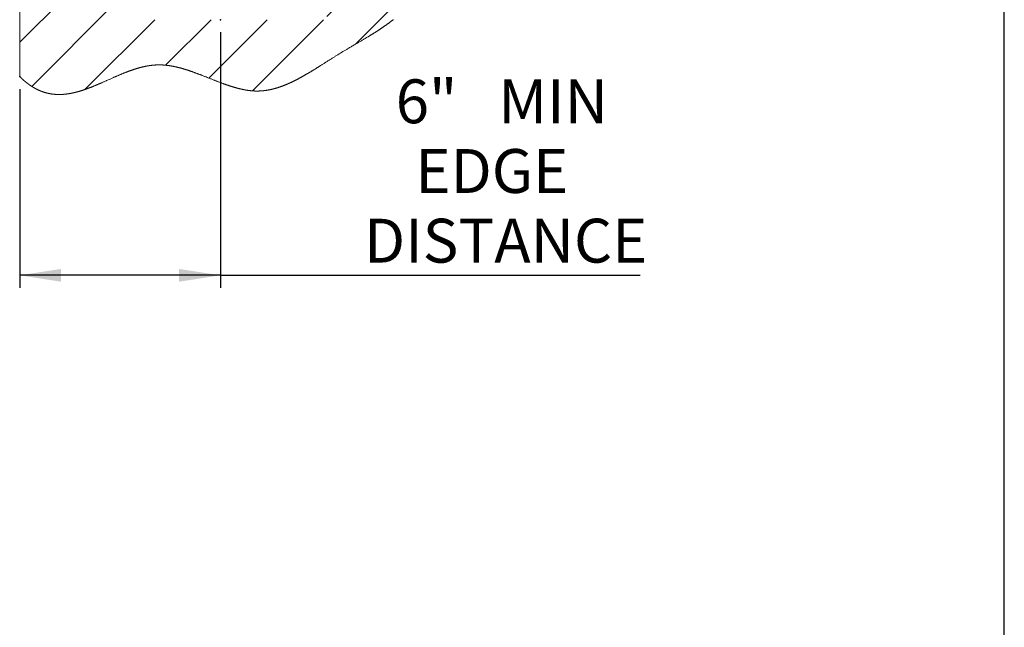
# Model space of a CAD drawing. Units: inches. Extents: x 0.03 to 2.74, y 0.01 to 1.91.
# Drawn here: x 2.48 to 2.74, y 1.44 to 1.6 of the extents above; entities that cross this region are included whole.
import ezdxf

# ---------------------------------------------------------------- set-up
doc = ezdxf.new("R2010")
doc.units = ezdxf.units.IN
doc.header["$MEASUREMENT"] = 0
doc.header["$PDSIZE"] = -1
doc.layers.add('SLD-0_0', color=179, linetype='Continuous')
doc.styles.add('SLDTEXTSTYLE0', font='TXT', dxfattribs={"width": 0.75})
doc.dimstyles.new('SLDDIMSTYLE4', dxfattribs={"dimtxt": 0.011483, "dimasz": 0.010833, "dimexe": 0, "dimexo": 0.0625, "dimgap": 0.002871, "dimtad": 1, "dimdec": 8, "dimlfac": 5, "dimrnd": 1e-09, "dimzin": 12, "dimdsep": 46, "dimlunit": 5, "dimtxsty": 'SLDTEXTSTYLE0', "dimsah": 1, "dimcen": 0.09, "dimadec": 0, "dimazin": 3, "dimtfac": 1, "dimtdec": 8, "dimtofl": 0, "dimtmove": 0, "dimatfit": 3, "dimfxl": 1, "dimfrac": 2, "dimtolj": 1, "dimtzin": 12, "dimarcsym": 0})

# ---------------------------------------------------------------- blocks, each defined once
blk = doc.blocks.new('SW_HATCH_0')
at = {"color": 0, "linetype": 'Continuous', "lineweight": 0}
for p, q in [((0.07155, 0.15797), (0.06954, 0.15998)), ((0.05774, 0.15705), (0.05741, 0.15738)), ((0.04856, 0.1515), (0.04724, 0.15281)), ((0.03922, 0.1461), (0.03344, 0.15189)), ((0.07155, 0.14324), (0.06576, 0.14903)), ((0.05774, 0.14232), (0.05643, 0.14363)), ((0.03922, 0.13137), (0.03344, 0.13716)), ((0.04856, 0.13677), (0.04724, 0.13808)), ((0.07155, 0.12851), (0.06576, 0.13429)), ((0.05774, 0.12758), (0.05643, 0.1289)), ((0.03922, 0.11664), (0.03344, 0.12243)), ((0.04856, 0.12204), (0.04724, 0.12335)), ((0.07155, 0.11378), (0.06576, 0.11956)), ((0.05774, 0.11285), (0.05643, 0.11417)), ((0.04856, 0.10731), (0.04724, 0.10862)), ((0.03922, 0.10191), (0.03344, 0.1077)), ((0.07155, 0.09904), (0.06576, 0.10483)), ((0.05774, 0.09812), (0.05643, 0.09943)), ((0.03922, 0.08718), (0.03344, 0.09297)), ((0.04856, 0.09258), (0.04724, 0.09389)), ((0.07155, 0.08431), (0.06576, 0.0901)), ((0.05774, 0.08339), (0.05643, 0.0847)), ((0.03922, 0.07245), (0.03344, 0.07823)), ((0.04856, 0.07785), (0.04724, 0.07916)), ((0.07155, 0.06958), (0.06576, 0.07537)), ((0.05774, 0.06866), (0.05643, 0.06997)), ((0.04856, 0.06311), (0.04724, 0.06443)), ((0.03922, 0.05772), (0.03344, 0.0635)), ((0.07155, 0.05485), (0.06576, 0.06064)), ((0.05774, 0.05393), (0.05643, 0.05524)), ((0.04856, 0.04838), (0.04724, 0.04969)), ((0.03922, 0.04298), (0.03344, 0.04877)), ((0.07155, 0.04012), (0.06576, 0.04591)), ((0.05774, 0.0392), (0.05643, 0.04051)), ((0.03922, 0.02825), (0.03344, 0.03404)), ((0.04856, 0.03365), (0.04724, 0.03496)), ((0.07155, 0.02539), (0.06576, 0.03117)), ((0.05774, 0.02446), (0.05643, 0.02578)), ((0.03922, 0.01352), (0.03344, 0.01931)), ((0.04856, 0.01892), (0.04724, 0.02023)), ((0.07155, 0.01066), (0.06576, 0.01644)), ((0, 0), (0.01255, 0.01255)), ((0.05774, 0.00973), (0.05643, 0.01105)), ((0.08038, 0.00672), (0.0862, 0.01255)), ((0.08038, -0.00801), (0.10093, 0.01255)), ((0.08038, -0.02274), (0.11567, 0.01255)), ((0, -0.01473), (0.02461, 0.00987)), ((0.04856, 0.00419), (0.04724, 0.0055)), ((0.08038, -0.03747), (0.12505, 0.0072)), ((0.03922, -0.00121), (0.03344, 0.00458)), ((0.07155, -0.00408), (0.06576, 0.00171)), ((0, -0.02946), (0.02461, -0.00486)), ((0.05774, -0.005), (0.05643, -0.00369)), ((0.08038, -0.0522), (0.12925, -0.00333)), ((0.03922, -0.01594), (0.03344, -0.01015)), ((0.04856, -0.01054), (0.04724, -0.00923)), ((0.07155, -0.01881), (0.06576, -0.01302)), ((0, -0.04419), (0.02461, -0.01959)), ((0.05774, -0.01973), (0.05643, -0.01842)), ((0.03922, -0.03067), (0.03344, -0.02488)), ((0.04856, -0.02527), (0.04724, -0.02396)), ((0.07155, -0.03354), (0.06576, -0.02775)), ((0.05774, -0.03446), (0.05643, -0.03315)), ((0, -0.05893), (0.02461, -0.03432)), ((0.03922, -0.0454), (0.03344, -0.03962)), ((0.04856, -0.04001), (0.04724, -0.03869)), ((0.07155, -0.04827), (0.06576, -0.04248)), ((0.08782, -0.0595), (0.10492, -0.0424)), ((0.05774, -0.04919), (0.05643, -0.04788)), ((0.00314, -0.07051), (0.02461, -0.04905)), ((0.01705, -0.07134), (0.03532, -0.05307)), ((0.03814, -0.06498), (0.05005, -0.05307)), ((0.0495, -0.06835), (0.06478, -0.05307)), ((0.06089, -0.07169), (0.07951, -0.05307))]:
    blk.add_line(p, q, dxfattribs=at)
blk = doc.blocks.new('*D30')
at = {"layer": 'SLD-0_0', "color": 7}
for p, q in [((2.53138, 1.59743), (2.53138, 1.53056)), ((2.47888, 1.58255), (2.47888, 1.53056)), ((2.53138, 1.53384), (2.47888, 1.53384)), ((2.53138, 1.53384), (2.64123, 1.53384))]:
    blk.add_line(p, q, dxfattribs=at)
for points in [[(2.47888, 1.53384), (2.48972, 1.53217), (2.48972, 1.53551)], [(2.53138, 1.53384), (2.52054, 1.53551), (2.52054, 1.53217)]]:
    blk.add_solid(points, dxfattribs=at)
at = {"layer": 'SLD-0_0', "color": 7, "char_height": 0.011483, "attachment_point": 1, "style": 'SLDTEXTSTYLE0'}
for s, insert in [('6"', (2.57726, 1.5851, 0.00007)), ('MIN', (2.60412, 1.5851, 0.00007)), ('EDGE', (2.58238, 1.56687, 0.00007)), ('DISTANCE', (2.56894, 1.54864, 0.00007))]:
    blk.add_mtext(s, dxfattribs=dict(at, insert=insert))

msp = doc.modelspace()

# ---------------------------------------------------------------- linework, layer by layer
at = {"color": 7, "linetype": 'Continuous', "lineweight": 0, "flags": 128}
msp.add_lwpolyline([(2.47888228, 1.60959124), (2.47888228, 1.59485985), (2.47888228, 1.58584802), (2.47892646, 1.5858036), (2.47897064, 1.58575946), (2.47901481, 1.58571553), (2.479059, 1.58567187), (2.47910317, 1.58562844), (2.47914735, 1.58558524), (2.47919153, 1.58554229), (2.47923201, 1.58550311), (2.4792725, 1.58546417), (2.47931299, 1.58542543), (2.47935348, 1.58538685), (2.47939397, 1.58534853), (2.47943446, 1.58531039), (2.47947495, 1.58527243), (2.47951544, 1.58523469), (2.47955593, 1.58519714), (2.47959642, 1.58515982), (2.4796369, 1.58512266), (2.47967738, 1.5850857), (2.47971556, 1.58505106), (2.47975372, 1.58501657), (2.47979189, 1.58498228), (2.47983006, 1.58494815), (2.47986824, 1.5849142), (2.47990872, 1.58487842), (2.4799492, 1.5848428), (2.47998968, 1.58480736), (2.48003016, 1.58477213), (2.48007063, 1.58473713), (2.48011111, 1.5847023), (2.48014928, 1.58466961), (2.48018744, 1.58463713), (2.4802256, 1.58460481), (2.48026376, 1.58457267), (2.48030193, 1.5845407), (2.48034451, 1.5845052), (2.48038711, 1.58446995), (2.4804297, 1.5844349), (2.48047229, 1.58440004), (2.48051487, 1.58436541), (2.48055746, 1.58433101), (2.48060005, 1.58429679), (2.48064263, 1.58426281), (2.48068311, 1.58423069), (2.48072358, 1.58419877), (2.48076405, 1.58416704), (2.48080452, 1.58413551), (2.48084498, 1.58410415), (2.48088546, 1.58407301), (2.48093314, 1.58403651), (2.48098084, 1.58400028), (2.48102853, 1.5839643), (2.48107622, 1.58392861), (2.4811188, 1.58389693), (2.48116138, 1.5838655), (2.48120396, 1.58383426), (2.48124653, 1.58380319), (2.48128912, 1.58377237), (2.4813317, 1.58374174), (2.48137427, 1.58371128), (2.48141685, 1.58368107), (2.48145942, 1.58365103), (2.48150201, 1.5836212), (2.48154458, 1.5835916), (2.48158716, 1.58356217), (2.48162973, 1.58353296), (2.4816723, 1.58350397), (2.48171488, 1.58347513), (2.48175745, 1.58344653), (2.48180205, 1.58341675), (2.48184665, 1.58338722), (2.48189125, 1.58335789), (2.48193585, 1.58332878), (2.48198045, 1.58329991), (2.48202504, 1.58327124), (2.48206846, 1.58324352), (2.48211187, 1.58321602), (2.48215527, 1.58318874), (2.48219868, 1.58316165), (2.48224209, 1.58313476), (2.4822855, 1.58310807), (2.48232642, 1.58308311), (2.48236735, 1.5830583), (2.48240828, 1.58303369), (2.4824492, 1.58300927), (2.48249012, 1.582985), (2.4825358, 1.58295816), (2.48258147, 1.58293151), (2.48262715, 1.58290509), (2.48267282, 1.58287888), (2.48271849, 1.5828529), (2.48276417, 1.58282716), (2.48280985, 1.58280162), (2.48285552, 1.58277629), (2.48290119, 1.58275119), (2.48294686, 1.58272628), (2.48299253, 1.58270161), (2.48303821, 1.58267717), (2.48308387, 1.58265292), (2.48312955, 1.58262889), (2.48317522, 1.58260508), (2.48322088, 1.58258147), (2.48326873, 1.582557), (2.48331658, 1.58253273), (2.48336442, 1.5825087), (2.48341226, 1.58248492), (2.48346011, 1.58246135), (2.48350795, 1.58243801), (2.48355362, 1.58241598), (2.48359928, 1.58239413), (2.48364496, 1.5823725), (2.48369062, 1.58235108), (2.48373629, 1.58232984), (2.48378196, 1.58230885), (2.48382762, 1.58228802), (2.4838733, 1.58226744), (2.48392113, 1.58224607), (2.48396898, 1.58222495), (2.48401681, 1.58220403), (2.48406465, 1.58218337), (2.4841125, 1.58216291), (2.48416034, 1.58214267), (2.48420818, 1.58212268), (2.48425602, 1.58210288), (2.48430386, 1.5820833), (2.48435171, 1.58206396), (2.48439954, 1.58204485), (2.48444738, 1.58202593), (2.48449249, 1.58200828), (2.4845376, 1.58199088), (2.4845827, 1.58197362), (2.48462781, 1.58195658), (2.48467291, 1.58193974), (2.4847251, 1.58192048), (2.4847773, 1.58190148), (2.48482948, 1.58188273), (2.48488167, 1.58186423), (2.48493386, 1.581846), (2.48498605, 1.581828), (2.48503824, 1.58181028), (2.48508608, 1.58179425), (2.48513392, 1.58177843), (2.48518176, 1.58176284), (2.48522961, 1.58174741), (2.48527744, 1.58173223), (2.48532529, 1.58171725), (2.48537312, 1.58170248), (2.48542096, 1.58168791), (2.4854688, 1.58167357), (2.48551665, 1.58165941), (2.48556449, 1.58164546), (2.48561233, 1.58163172), (2.48565743, 1.58161893), (2.48570254, 1.58160634), (2.48574765, 1.58159395), (2.48579276, 1.58158173), (2.48583787, 1.58156968), (2.48588571, 1.58155709), (2.48593356, 1.58154472), (2.4859814, 1.58153252), (2.48602924, 1.58152057), (2.48607709, 1.58150879), (2.48612492, 1.5814972), (2.48617004, 1.58148645), (2.48621515, 1.58147589), (2.48626026, 1.58146552), (2.48630536, 1.5814553), (2.48635047, 1.58144528), (2.48640082, 1.58143426), (2.48645117, 1.58142348), (2.48650152, 1.58141292), (2.48655186, 1.58140255), (2.48660221, 1.58139243), (2.48665256, 1.58138251), (2.48670291, 1.58137281), (2.48675326, 1.5813633), (2.48680181, 1.58135433), (2.48685034, 1.58134555), (2.48689887, 1.58133699), (2.48694742, 1.58132863), (2.48699596, 1.58132042), (2.48704363, 1.5813126), (2.48709131, 1.58130492), (2.48713899, 1.58129744), (2.48718666, 1.58129013), (2.48724342, 1.5812817), (2.48730018, 1.58127351), (2.48735694, 1.58126559), (2.4874137, 1.58125794), (2.48747046, 1.58125051), (2.48752722, 1.58124335), (2.48758399, 1.58123643), (2.48764075, 1.58122978), (2.48769751, 1.5812234), (2.48775427, 1.58121727), (2.48781103, 1.58121135), (2.4878678, 1.58120573), (2.48792132, 1.58120062), (2.48797485, 1.58119576), (2.48802837, 1.58119109), (2.4880819, 1.58118666), (2.48813542, 1.58118243), (2.48819219, 1.58117818), (2.48824897, 1.5811742), (2.48830573, 1.58117043), (2.4883625, 1.58116691), (2.48841928, 1.58116364), (2.48847605, 1.58116061), (2.48852959, 1.58115797), (2.48858312, 1.58115552), (2.48863665, 1.58115332), (2.48869018, 1.58115129), (2.48874372, 1.58114948), (2.48879726, 1.58114787), (2.48885079, 1.58114648), (2.48890432, 1.5811453), (2.48895787, 1.58114433), (2.48901141, 1.58114354), (2.48906399, 1.58114296), (2.48911658, 1.58114259), (2.48916916, 1.58114242), (2.48922175, 1.58114244), (2.48927854, 1.58114266), (2.48933532, 1.58114313), (2.48939212, 1.58114381), (2.48944891, 1.58114472), (2.4895057, 1.58114582), (2.4895625, 1.58114716), (2.48961605, 1.58114863), (2.4896696, 1.58115029), (2.48972315, 1.58115215), (2.48977671, 1.5811542), (2.48983026, 1.58115643), (2.48988382, 1.58115885), (2.48993737, 1.58116146), (2.48999094, 1.58116427), (2.49004449, 1.58116725), (2.49009805, 1.58117043), (2.49015066, 1.58117376), (2.49020327, 1.58117723), (2.49025587, 1.58118089), (2.49030849, 1.58118471), (2.49036826, 1.5811893), (2.49042805, 1.58119409), (2.49048784, 1.58119913), (2.49054763, 1.58120436), (2.49060742, 1.58120984), (2.49066721, 1.58121556), (2.49072701, 1.58122147), (2.4907868, 1.58122761), (2.49084944, 1.58123428), (2.49091209, 1.58124117), (2.49097474, 1.58124831), (2.49103739, 1.58125569), (2.49110004, 1.58126332), (2.4911627, 1.58127114), (2.49121954, 1.58127848), (2.49127638, 1.58128598), (2.49133322, 1.58129365), (2.49139005, 1.58130155), (2.4914469, 1.58130962), (2.49150374, 1.58131788), (2.49157073, 1.58132785), (2.49163774, 1.58133807), (2.49170474, 1.58134853), (2.49177174, 1.58135926), (2.49184011, 1.58137048), (2.49190849, 1.58138192), (2.49197687, 1.58139366), (2.49204525, 1.58140563), (2.49211364, 1.58141788), (2.49218202, 1.58143035), (2.49225042, 1.58144308), (2.49231881, 1.58145606), (2.4923872, 1.58146929), (2.4924556, 1.58148275), (2.49252401, 1.58149649), (2.49259241, 1.58151045), (2.49266081, 1.58152465), (2.49272922, 1.58153907), (2.49279193, 1.58155252), (2.49285464, 1.58156616), (2.49291736, 1.58157999), (2.49298009, 1.58159402), (2.49304281, 1.58160825), (2.49310553, 1.58162267), (2.49317396, 1.58163861), (2.49324239, 1.58165479), (2.49331082, 1.58167117), (2.49337927, 1.58168779), (2.4934477, 1.58170463), (2.49351615, 1.5817217), (2.4935846, 1.58173895), (2.4936599, 1.58175819), (2.4937352, 1.5817777), (2.4938105, 1.58179747), (2.49388581, 1.58181747), (2.49396112, 1.58183773), (2.49403643, 1.58185824), (2.49411175, 1.58187902), (2.49418708, 1.58190002), (2.49426241, 1.58192126), (2.49433775, 1.58194275), (2.49441173, 1.58196406), (2.49448573, 1.58198562), (2.49455972, 1.5820074), (2.49463373, 1.5820294), (2.49470174, 1.58204984), (2.49476974, 1.58207042), (2.49483774, 1.58209119), (2.49490575, 1.58211214), (2.49497377, 1.58213329), (2.49504179, 1.5821546), (2.49512196, 1.58217995), (2.49520214, 1.58220554), (2.49528232, 1.58223138), (2.49536249, 1.58225741), (2.49544433, 1.58228428), (2.49552616, 1.58231134), (2.495608, 1.58233867), (2.49568984, 1.58236619), (2.49577169, 1.58239398), (2.49585355, 1.58242197), (2.49593541, 1.58245021), (2.49600999, 1.58247612), (2.49608459, 1.5825022), (2.49615918, 1.58252848), (2.49623379, 1.58255495), (2.4963084, 1.58258154), (2.49638301, 1.58260836), (2.49647095, 1.58264016), (2.4965589, 1.58267221), (2.49664686, 1.58270447), (2.49673483, 1.58273696), (2.49682459, 1.58277035), (2.49691436, 1.58280399), (2.49700414, 1.58283782), (2.49709393, 1.58287187), (2.49718373, 1.58290616), (2.49727354, 1.58294065), (2.49736335, 1.58297534), (2.49745317, 1.58301025), (2.497543, 1.58304537), (2.49763284, 1.58308067), (2.49772268, 1.58311616), (2.49781253, 1.58315185), (2.49790239, 1.58318774), (2.49799226, 1.58322377), (2.49809113, 1.58326363), (2.49819, 1.58330372), (2.49828889, 1.58334401), (2.49838779, 1.58338449), (2.4984867, 1.58342516), (2.4985916, 1.5834685), (2.49869653, 1.58351208), (2.49880146, 1.58355582), (2.49890641, 1.58359979), (2.49901137, 1.58364391), (2.49911634, 1.58368825), (2.49924007, 1.58374071), (2.49936383, 1.58379341), (2.49948759, 1.58384633), (2.49961137, 1.58389948), (2.4997377, 1.58395391), (2.49986404, 1.58400855), (2.49999041, 1.58406337), (2.50011679, 1.5841184), (2.5002432, 1.58417359), (2.50036962, 1.58422893), (2.50049606, 1.58428442), (2.50065701, 1.58435526), (2.50081799, 1.5844263), (2.50097901, 1.5844975), (2.50114006, 1.58456888), (2.50130114, 1.5846404), (2.50146225, 1.58471202), (2.5016234, 1.58478374), (2.50184503, 1.58488247), (2.50206672, 1.58498128), (2.50228848, 1.5850801), (2.50251031, 1.58517888), (2.50268782, 1.58525786), (2.50286537, 1.58533674), (2.50304297, 1.5854155), (2.50322061, 1.58549412), (2.50339829, 1.58557253), (2.50353793, 1.58563403), (2.5036776, 1.58569536), (2.5038173, 1.58575655), (2.50395702, 1.58581756), (2.50409677, 1.5858784), (2.50422357, 1.58593343), (2.50435039, 1.58598825), (2.50447723, 1.58604289), (2.5046041, 1.58609735), (2.50473099, 1.58615159), (2.50485564, 1.58620466), (2.50498031, 1.58625753), (2.50510501, 1.58631016), (2.50522973, 1.58636254), (2.50532953, 1.58640427), (2.50542933, 1.58644582), (2.50552916, 1.58648723), (2.505629, 1.58652845), (2.50572885, 1.58656949), (2.50582694, 1.58660962), (2.50592505, 1.58664957), (2.50602317, 1.58668934), (2.5061213, 1.58672889), (2.50622123, 1.58676898), (2.50632118, 1.58680884), (2.50642115, 1.58684849), (2.50652114, 1.58688792), (2.50662114, 1.58692713), (2.50671937, 1.58696543), (2.50681761, 1.58700349), (2.50691588, 1.58704131), (2.50701415, 1.58707888), (2.50710192, 1.58711225), (2.50718969, 1.58714542), (2.50727748, 1.58717837), (2.50736528, 1.58721112), (2.5074531, 1.58724366), (2.50754092, 1.587276), (2.50762876, 1.58730814), (2.50771662, 1.58734004), (2.50780012, 1.58737016), (2.50788362, 1.58740008), (2.50796715, 1.5874298), (2.50805069, 1.58745928), (2.50813424, 1.58748856), (2.5082178, 1.58751765), (2.5082966, 1.58754488), (2.5083754, 1.58757189), (2.50845422, 1.58759871), (2.50853305, 1.58762535), (2.50861189, 1.58765175), (2.50869075, 1.58767796), (2.5087696, 1.58770397), (2.50884848, 1.58772978), (2.50892737, 1.58775535), (2.50900627, 1.58778072), (2.50908376, 1.58780541), (2.50916127, 1.5878299), (2.50923879, 1.58785417), (2.50931632, 1.58787823), (2.50939528, 1.5879025), (2.50947424, 1.58792653), (2.50955321, 1.58795036), (2.5096322, 1.58797393), (2.5097112, 1.58799725), (2.5097888, 1.58801993), (2.50986641, 1.58804237), (2.50994403, 1.58806457), (2.51002166, 1.58808657), (2.51009098, 1.58810597), (2.51016032, 1.58812519), (2.51022966, 1.58814423), (2.51029901, 1.58816303), (2.51036837, 1.58818168), (2.51043775, 1.58820008), (2.51050712, 1.58821832), (2.51057652, 1.58823636), (2.51064707, 1.58825445), (2.51071764, 1.58827234), (2.51078822, 1.58829004), (2.51085881, 1.58830749), (2.51092941, 1.58832475), (2.51099875, 1.58834147), (2.51106811, 1.58835797), (2.51113748, 1.58837425), (2.51120685, 1.58839033), (2.51127765, 1.58840649), (2.51134846, 1.58842243), (2.51141928, 1.58843815), (2.51149012, 1.58845362), (2.51156096, 1.58846885), (2.5116318, 1.58848383), (2.51170266, 1.5884986), (2.51177353, 1.58851312), (2.51184441, 1.58852737), (2.5119153, 1.5885414), (2.5119862, 1.58855518), (2.51205711, 1.5885687), (2.51212804, 1.588582), (2.51219896, 1.588595), (2.51226399, 1.58860674), (2.51232903, 1.58861823), (2.51239407, 1.58862952), (2.51245913, 1.58864057), (2.51252419, 1.58865142), (2.51258926, 1.58866205), (2.51265138, 1.58867198), (2.51271351, 1.58868173), (2.51277565, 1.58869124), (2.5128378, 1.58870058), (2.51289995, 1.5887097), (2.51296211, 1.58871859), (2.51302428, 1.5887273), (2.51308645, 1.5887358), (2.5131516, 1.58874446), (2.51321675, 1.58875289), (2.51328192, 1.58876108), (2.51334709, 1.58876905), (2.51341228, 1.58877677), (2.51347746, 1.58878425), (2.51354267, 1.58879149), (2.51360787, 1.58879848), (2.51367309, 1.58880522), (2.51373832, 1.58881175), (2.51380355, 1.58881803), (2.5138688, 1.58882405), (2.51393032, 1.58882947), (2.51399185, 1.5888347), (2.5140534, 1.58883971), (2.51411495, 1.58884448), (2.5141765, 1.58884903), (2.51423235, 1.58885296), (2.5142882, 1.5888567), (2.51434406, 1.58886027), (2.51439992, 1.58886362), (2.5144558, 1.5888668), (2.51451068, 1.58886973), (2.51456556, 1.58887249), (2.51462046, 1.58887504), (2.51467536, 1.58887741), (2.51473139, 1.58887963), (2.51478743, 1.58888169), (2.51484346, 1.58888352), (2.51489951, 1.58888516), (2.51495557, 1.5888866), (2.51501163, 1.58888784), (2.5150677, 1.5888889), (2.51512378, 1.58888973), (2.51517986, 1.58889039), (2.51523595, 1.58889083), (2.51529205, 1.58889107), (2.51534815, 1.58889114), (2.51540426, 1.588891), (2.51546038, 1.58889068), (2.51552211, 1.58889009), (2.51558385, 1.58888926), (2.51564561, 1.58888824), (2.51570736, 1.58888696), (2.51576913, 1.58888545), (2.51583464, 1.58888359), (2.51590017, 1.58888149), (2.5159657, 1.58887914), (2.51603124, 1.58887655), (2.51609679, 1.58887369), (2.51616235, 1.58887059), (2.51622417, 1.58886743), (2.51628599, 1.58886409), (2.51634782, 1.58886047), (2.51640966, 1.58885668), (2.51647151, 1.58885265), (2.51653336, 1.58884844), (2.51659522, 1.58884397), (2.51665709, 1.58883932), (2.51671896, 1.58883446), (2.51678083, 1.58882937), (2.51684162, 1.58882417), (2.5169024, 1.58881877), (2.51696319, 1.58881317), (2.51702399, 1.58880737), (2.51709388, 1.58880048), (2.51716378, 1.58879332), (2.51723369, 1.58878591), (2.5173036, 1.58877824), (2.51737352, 1.58877032), (2.5174422, 1.58876228), (2.51751088, 1.58875399), (2.51757958, 1.58874548), (2.51764828, 1.58873673), (2.51771839, 1.58872756), (2.5177885, 1.58871813), (2.51785863, 1.58870847), (2.51792876, 1.58869857), (2.51799889, 1.58868843), (2.51806903, 1.58867802), (2.51813918, 1.58866741), (2.51820933, 1.58865655), (2.51827949, 1.58864546), (2.51834966, 1.58863411), (2.51841983, 1.58862258), (2.51849, 1.58861077), (2.51856019, 1.58859877), (2.51863038, 1.58858652), (2.51869471, 1.58857511), (2.51875906, 1.58856352), (2.51882342, 1.58855171), (2.51888777, 1.58853976), (2.51895214, 1.58852759), (2.5190165, 1.58851524), (2.51908673, 1.58850158), (2.51915695, 1.58848769), (2.51922718, 1.58847359), (2.51929741, 1.58845929), (2.51936765, 1.58844477), (2.51943789, 1.58843005), (2.51950814, 1.58841512), (2.51958542, 1.58839847), (2.5196627, 1.58838156), (2.51973999, 1.58836442), (2.51981728, 1.58834704), (2.51989457, 1.58832942), (2.51997187, 1.58831155), (2.52004918, 1.58829346), (2.52012649, 1.58827515), (2.5202038, 1.5882566), (2.52028112, 1.58823783), (2.52035706, 1.58821915), (2.52043299, 1.58820028), (2.52050894, 1.58818119), (2.52058489, 1.58816188), (2.52066691, 1.58814081), (2.52074893, 1.58811949), (2.52083096, 1.58809791), (2.52091299, 1.58807613), (2.52099502, 1.5880541), (2.52107706, 1.58803183), (2.5211544, 1.58801067), (2.52123175, 1.58798925), (2.52130911, 1.58796767), (2.52138646, 1.58794586), (2.52146382, 1.58792389), (2.52154118, 1.58790172), (2.52161854, 1.58787935), (2.5216959, 1.58785679), (2.52177326, 1.58783406), (2.52185063, 1.58781113), (2.52192661, 1.58778844), (2.52200259, 1.58776556), (2.52207857, 1.58774254), (2.52215456, 1.58771934), (2.5222409, 1.58769277), (2.52232725, 1.587666), (2.5224136, 1.58763902), (2.52249994, 1.58761181), (2.52258629, 1.58758441), (2.52267264, 1.58755681), (2.52275898, 1.58752904), (2.52284533, 1.58750105), (2.52293578, 1.58747153), (2.52302623, 1.58744178), (2.52311669, 1.58741186), (2.52320713, 1.58738172), (2.52329758, 1.58735138), (2.52338802, 1.58732088), (2.52348648, 1.58728744), (2.52358492, 1.58725378), (2.52368337, 1.5872199), (2.52378181, 1.58718585), (2.52388024, 1.58715153), (2.52397691, 1.58711767), (2.52407359, 1.58708362), (2.52417025, 1.58704938), (2.52426691, 1.58701493), (2.52438197, 1.58697374), (2.52449703, 1.58693229), (2.52461208, 1.58689059), (2.52472712, 1.58684866), (2.52484215, 1.5868065), (2.52495717, 1.58676414), (2.52507218, 1.58672158), (2.52518718, 1.5866788), (2.52530217, 1.58663585), (2.52541715, 1.58659271), (2.52553211, 1.58654937), (2.52564707, 1.58650586), (2.52578254, 1.58645438), (2.52591798, 1.58640268), (2.52605341, 1.58635076), (2.52618882, 1.58629867), (2.52632667, 1.58624543), (2.52646449, 1.58619202), (2.5266023, 1.58613846), (2.52674008, 1.58608471), (2.52687784, 1.58603084), (2.52705819, 1.58596012), (2.52723851, 1.58588918), (2.52741878, 1.5858181), (2.52766013, 1.58572267), (2.52790139, 1.58562709), (2.52814255, 1.58553137), (2.52838362, 1.58543564), (2.52857347, 1.58536021), (2.52876326, 1.58528485), (2.52895297, 1.58520954), (2.52914262, 1.58513437), (2.5293322, 1.58505933), (2.52952169, 1.58498448), (2.52967053, 1.58492579), (2.52981932, 1.58486727), (2.52996807, 1.5848089), (2.53011676, 1.58475072), (2.5302654, 1.58469271), (2.53041399, 1.58463493), (2.53054132, 1.58458557), (2.5306686, 1.58453639), (2.53079584, 1.58448741), (2.53092304, 1.58443859), (2.53105019, 1.58439), (2.53117732, 1.58434162), (2.53130439, 1.58429347), (2.53142084, 1.58424952), (2.53153725, 1.58420579), (2.53165362, 1.58416228), (2.53176996, 1.58411898), (2.53188625, 1.58407589), (2.53200251, 1.58403304), (2.53210192, 1.58399662), (2.53220129, 1.58396034), (2.53230063, 1.58392429), (2.53239995, 1.5838884), (2.53249923, 1.58385271), (2.53259671, 1.58381783), (2.53269417, 1.5837832), (2.53279159, 1.58374875), (2.53288899, 1.58371451), (2.53298833, 1.58367977), (2.53308765, 1.58364528), (2.53318694, 1.58361103), (2.5332862, 1.58357701), (2.53338541, 1.5835432), (2.5334846, 1.58350966), (2.53358376, 1.5834764), (2.53367049, 1.58344745), (2.5337572, 1.58341873), (2.53384388, 1.58339023), (2.53393054, 1.5833619), (2.53401717, 1.58333381), (2.53410377, 1.5833059), (2.53419035, 1.58327823), (2.53427689, 1.58325078), (2.53435459, 1.58322631), (2.53443225, 1.58320201), (2.5345099, 1.58317791), (2.53458753, 1.583154), (2.53466513, 1.58313027), (2.53474272, 1.5831067), (2.53482028, 1.58308336), (2.53490233, 1.58305887), (2.53498436, 1.58303459), (2.53506636, 1.58301054), (2.53514834, 1.58298671), (2.53523029, 1.58296312), (2.53531221, 1.58293975), (2.53538943, 1.58291792), (2.53546662, 1.58289634), (2.53554379, 1.58287495), (2.53562093, 1.58285375), (2.53569806, 1.58283281), (2.53577515, 1.58281208), (2.53585223, 1.58279157), (2.53592927, 1.58277128), (2.53600629, 1.58275121), (2.53608329, 1.58273139), (2.53615888, 1.58271213), (2.53623446, 1.58269311), (2.53631, 1.58267431), (2.53638553, 1.58265576), (2.5364624, 1.58263708), (2.53653924, 1.58261865), (2.53661606, 1.58260049), (2.53669285, 1.58258255), (2.53676962, 1.58256487), (2.53684499, 1.58254776), (2.53692033, 1.5825309), (2.53699565, 1.58251427), (2.53707094, 1.58249792), (2.53713814, 1.5824835), (2.53720532, 1.5824693), (2.53727248, 1.58245531), (2.53733962, 1.58244153), (2.53740674, 1.58242794), (2.53747384, 1.58241457), (2.53754091, 1.58240142), (2.53760796, 1.58238846), (2.53767167, 1.58237636), (2.53773535, 1.58236446), (2.53779901, 1.58235275), (2.53786265, 1.58234121), (2.53792628, 1.58232989), (2.53798988, 1.58231879), (2.53804983, 1.58230848), (2.53810976, 1.58229838), (2.53816967, 1.58228841), (2.53822957, 1.58227868), (2.53828944, 1.5822691), (2.5383493, 1.58225971), (2.53840915, 1.58225052), (2.53846897, 1.5822415), (2.53852877, 1.58223268), (2.53858856, 1.58222405), (2.53864726, 1.58221574), (2.53870594, 1.58220762), (2.5387646, 1.5821997), (2.53882325, 1.58219195), (2.53888294, 1.58218428), (2.53894262, 1.58217677), (2.53900227, 1.58216949), (2.53906191, 1.58216238), (2.53912153, 1.58215548), (2.53918007, 1.58214891), (2.53923858, 1.58214253), (2.53929708, 1.58213634), (2.53935556, 1.58213033), (2.53941521, 1.58212444), (2.53947484, 1.58211872), (2.53953446, 1.58211322), (2.53959405, 1.58210791), (2.53965363, 1.58210285), (2.53971318, 1.58209799), (2.53977272, 1.58209335), (2.5398346, 1.58208873), (2.53989646, 1.58208435), (2.5399583, 1.58208019), (2.54002012, 1.58207628), (2.54008191, 1.58207262), (2.54014258, 1.58206922), (2.54020324, 1.58206607), (2.54026386, 1.58206316), (2.54032447, 1.58206049), (2.54038629, 1.58205797), (2.54044809, 1.5820557), (2.54050986, 1.58205372), (2.54057162, 1.58205196), (2.54063335, 1.58205042), (2.54069506, 1.58204918), (2.54075674, 1.58204817), (2.5408184, 1.58204739), (2.54088005, 1.5820469), (2.54094166, 1.58204661), (2.54100326, 1.58204661), (2.54106483, 1.58204683), (2.54112638, 1.58204732), (2.54118791, 1.58204805), (2.54124429, 1.58204893), (2.54130066, 1.58205001), (2.541357, 1.5820513), (2.54141333, 1.58205277), (2.54146964, 1.58205448), (2.54152594, 1.58205639), (2.54158732, 1.58205866), (2.54164869, 1.5820612), (2.54171004, 1.58206399), (2.54177137, 1.58206699), (2.54183268, 1.58207025), (2.54189396, 1.58207374), (2.54195523, 1.58207746), (2.54201137, 1.58208107), (2.5420675, 1.58208489), (2.54212361, 1.5820889), (2.5421797, 1.58209313), (2.54223578, 1.58209753), (2.54229184, 1.58210212), (2.54234789, 1.58210691), (2.54240391, 1.5821119), (2.54245993, 1.58211706), (2.54251592, 1.58212243), (2.5425719, 1.58212798), (2.54262787, 1.58213373), (2.54268062, 1.58213933), (2.54273336, 1.58214509), (2.54278608, 1.58215103), (2.5428388, 1.58215712), (2.5428915, 1.58216338), (2.54295031, 1.58217059), (2.54300911, 1.58217797), (2.54306789, 1.58218557), (2.54312665, 1.5821934), (2.5431854, 1.58220139), (2.54324413, 1.58220963), (2.54330284, 1.58221804), (2.54336741, 1.58222754), (2.54343196, 1.58223727), (2.5434965, 1.58224725), (2.54356101, 1.58225749), (2.5436255, 1.58226797), (2.54368998, 1.58227866), (2.54375444, 1.58228961), (2.54381887, 1.5823008), (2.54388329, 1.58231222), (2.5439477, 1.58232388), (2.54401093, 1.58233554), (2.54407415, 1.58234747), (2.54413736, 1.58235959), (2.54420054, 1.58237194), (2.54426487, 1.58238474), (2.54432917, 1.5823978), (2.54439346, 1.58241107), (2.54445772, 1.58242456), (2.54452198, 1.5824383), (2.54458507, 1.58245199), (2.54464814, 1.58246592), (2.5447112, 1.58248005), (2.54477425, 1.58249443), (2.54483856, 1.58250929), (2.54490286, 1.58252437), (2.54496715, 1.5825397), (2.54503142, 1.58255524), (2.54509567, 1.58257098), (2.54515992, 1.58258697), (2.54522414, 1.58260318), (2.54528822, 1.58261956), (2.54535227, 1.58263615), (2.54541632, 1.58265295), (2.54548035, 1.58266998), (2.54554437, 1.58268722), (2.54560723, 1.58270435), (2.54567008, 1.58272171), (2.54573291, 1.58273926), (2.54579573, 1.58275698), (2.54585982, 1.58277531), (2.5459239, 1.58279382), (2.54598797, 1.58281257), (2.54605203, 1.58283149), (2.54611607, 1.58285063), (2.5461801, 1.58286999), (2.54624412, 1.58288954), (2.54630813, 1.58290929), (2.54637212, 1.58292924), (2.54643611, 1.58294938), (2.54650008, 1.58296974), (2.54656404, 1.5829903), (2.54662799, 1.58301108), (2.54669193, 1.583032), (2.54676226, 1.58305527), (2.54683257, 1.58307879), (2.54690287, 1.58310252), (2.54697315, 1.5831265), (2.54704342, 1.5831507), (2.54710716, 1.5831729), (2.54717089, 1.58319524), (2.5472346, 1.58321778), (2.54729831, 1.58324049), (2.54736201, 1.58326341), (2.54742456, 1.5832861), (2.54748711, 1.58330895), (2.54754965, 1.58333198), (2.54761217, 1.5833552), (2.5476866, 1.58338307), (2.54776102, 1.58341118), (2.54783543, 1.58343953), (2.54790983, 1.58346813), (2.54798421, 1.58349698), (2.54805859, 1.58352607), (2.54813296, 1.58355538), (2.54820732, 1.58358493), (2.54828167, 1.58361475), (2.54835601, 1.58364477), (2.54843034, 1.58367503), (2.54850467, 1.58370554), (2.54857474, 1.5837345), (2.5486448, 1.58376366), (2.54871486, 1.58379305), (2.54878491, 1.58382262), (2.54885495, 1.5838524), (2.54892924, 1.5838842), (2.54900351, 1.5839162), (2.54907778, 1.58394844), (2.54915205, 1.5839809), (2.54922631, 1.58401358), (2.54930056, 1.58404646), (2.54937057, 1.58407765), (2.54944057, 1.58410906), (2.54951057, 1.58414064), (2.54958056, 1.58417239), (2.54965055, 1.58420437), (2.54972866, 1.58424023), (2.54980677, 1.58427636), (2.54988487, 1.58431268), (2.54996297, 1.58434925), (2.55004107, 1.58438604), (2.55011916, 1.58442305), (2.55019725, 1.58446025), (2.55027534, 1.5844977), (2.55035629, 1.58453674), (2.55043724, 1.58457602), (2.55051819, 1.58461549), (2.55059914, 1.58465524), (2.55068009, 1.58469518), (2.55076104, 1.58473537), (2.55084198, 1.58477575), (2.55091618, 1.58481295), (2.55099039, 1.58485035), (2.55106459, 1.58488792), (2.5511388, 1.58492569), (2.55121301, 1.58496363), (2.55128721, 1.58500174), (2.55137627, 1.58504769), (2.55146532, 1.58509392), (2.55155438, 1.58514036), (2.55164345, 1.58518707), (2.55173252, 1.585234), (2.55182, 1.58528033), (2.55190749, 1.58532689), (2.55199498, 1.58537368), (2.55208248, 1.58542069), (2.55217158, 1.58546877), (2.55226069, 1.58551709), (2.5523498, 1.58556559), (2.55243892, 1.58561438), (2.55252805, 1.58566334), (2.5526156, 1.58571164), (2.55270316, 1.58576017), (2.55279072, 1.58580886), (2.5528783, 1.58585777), (2.55296767, 1.58590788), (2.55305706, 1.58595819), (2.55314646, 1.58600871), (2.55323587, 1.58605944), (2.55332529, 1.58611033), (2.55341473, 1.58616144), (2.55350418, 1.58621272), (2.55359345, 1.58626411), (2.55368273, 1.58631563), (2.55377203, 1.58636736), (2.55386135, 1.58641928), (2.55395068, 1.58647137), (2.55403843, 1.58652268), (2.55412619, 1.58657416), (2.55421398, 1.58662583), (2.55430178, 1.58667763), (2.55440633, 1.58673952), (2.5545109, 1.58680161), (2.5546155, 1.58686394), (2.55472013, 1.58692645), (2.55482478, 1.58698919), (2.55492947, 1.58705214), (2.55503418, 1.58711525), (2.55513892, 1.58717861), (2.5552437, 1.58724212), (2.5553485, 1.58730582), (2.55545334, 1.58736969), (2.55555821, 1.58743376), (2.55568185, 1.58750949), (2.55580554, 1.58758546), (2.55592928, 1.58766163), (2.55605306, 1.58773804), (2.55616744, 1.58780881), (2.55628186, 1.58787974), (2.55639632, 1.58795085), (2.55651084, 1.58802213), (2.5566254, 1.58809356), (2.55673796, 1.58816386), (2.55685057, 1.58823431), (2.55696323, 1.5883049), (2.55707593, 1.58837564), (2.55721017, 1.58846), (2.55734449, 1.58854455), (2.55747888, 1.58862927), (2.55761334, 1.58871414), (2.55774788, 1.58879916), (2.5578825, 1.58888433), (2.55804416, 1.5889867), (2.55820593, 1.58908922), (2.55836782, 1.58919193), (2.55852983, 1.58929479), (2.55869197, 1.58939775), (2.55885134, 1.58949902), (2.55901084, 1.58960037), (2.55917047, 1.58970181), (2.55933022, 1.58980333), (2.55951193, 1.58991875), (2.55969381, 1.59003423), (2.55987587, 1.59014973), (2.56005812, 1.59026525), (2.56024055, 1.59038077), (2.56042318, 1.59049625), (2.560606, 1.59061167), (2.56078901, 1.59072702), (2.56095353, 1.59083054), (2.56111821, 1.59093397), (2.56128305, 1.59103727), (2.56144807, 1.5911405), (2.56161326, 1.59124358), (2.56177863, 1.59134649), (2.56194417, 1.59144925), (2.56208196, 1.59153456), (2.56221988, 1.59161972), (2.56235793, 1.59170479), (2.5624961, 1.59178966), (2.56263441, 1.59187441), (2.56277285, 1.59195899), (2.5629035, 1.59203855), (2.56303425, 1.59211799), (2.56316512, 1.59219729), (2.56329608, 1.59227644), (2.56342713, 1.59235549), (2.56359442, 1.59245608), (2.56376184, 1.5925565), (2.56392937, 1.59265669), (2.56409702, 1.59275672), (2.56426475, 1.59285655), (2.56443257, 1.59295623), (2.56460046, 1.59305575), (2.5647964, 1.59317164), (2.5649924, 1.59328733), (2.56518844, 1.59340288), (2.5653845, 1.5935182), (2.56558056, 1.59363341), (2.56577661, 1.59374844), (2.56600762, 1.59388387), (2.56623854, 1.59401914), (2.56646936, 1.59415424), (2.56670003, 1.59428925), (2.56688035, 1.5943948), (2.56706055, 1.59450027), (2.56724061, 1.59460573), (2.56742052, 1.59471115), (2.56760026, 1.59481653), (2.56777982, 1.59492194), (2.56795918, 1.59502734), (2.56812342, 1.59512397), (2.56828746, 1.59522062), (2.56845129, 1.59531727), (2.56861492, 1.59541397), (2.56877832, 1.59551072), (2.56894149, 1.59560752), (2.56908115, 1.59569053), (2.56922062, 1.59577357), (2.5693599, 1.59585668), (2.56949897, 1.59593986), (2.56963783, 1.5960231), (2.56977647, 1.5961064), (2.56991489, 1.59618976), (2.57004156, 1.59626627), (2.57016804, 1.59634283), (2.57029431, 1.59641943), (2.57042037, 1.59649614), (2.57054621, 1.59657294), (2.57067182, 1.59664982), (2.57077908, 1.59671562), (2.57088616, 1.5967815), (2.57099307, 1.59684745), (2.5710998, 1.59691347), (2.57120635, 1.59697957), (2.57131082, 1.59704457), (2.5714151, 1.59710961), (2.5715192, 1.59717478), (2.57162311, 1.59724), (2.57172894, 1.59730663), (2.57183458, 1.59737337), (2.57194, 1.59744017), (2.57204521, 1.5975071), (2.57215021, 1.5975741), (2.57225499, 1.5976412), (2.57235956, 1.5977084), (2.57245086, 1.59776731), (2.572542, 1.59782627), (2.57263295, 1.59788533), (2.57272373, 1.59794446), (2.57281433, 1.59800366), (2.57290474, 1.59806299), (2.57299497, 1.59812236), (2.57308501, 1.59818186), (2.57317913, 1.59824429), (2.57327304, 1.59830679), (2.57336673, 1.59836942), (2.57346021, 1.59843214), (2.57355347, 1.59849499), (2.5736465, 1.59855793), (2.57373567, 1.5986185), (2.57382463, 1.5986792), (2.57391338, 1.59873999), (2.57400191, 1.59880088), (2.57409022, 1.59886189), (2.57417674, 1.59892193), (2.57426305, 1.59898206), (2.57434914, 1.59904232), (2.57443501, 1.59910267), (2.57451149, 1.59915664), (2.5745878, 1.59921074), (2.57466392, 1.59926491), (2.57473987, 1.59931917), (2.57481563, 1.59937353), (2.5748912, 1.599428), (2.57496659, 1.59948256), (2.57504179, 1.59953719), (2.5751168, 1.59959194), (2.57519162, 1.5996468), (2.57526625, 1.59970177), (2.57534068, 1.59975682), (2.57541492, 1.59981199), (2.57548896, 1.59986726), (2.5755628, 1.59992262), (2.57563644, 1.59997811), (2.57570239, 1.60002803), (2.57576818, 1.60007802), (2.5758338, 1.6001281), (2.57589925, 1.60017829), (2.57596454, 1.60022857), (2.57602966, 1.60027892), (2.5760946, 1.60032938), (2.57615924, 1.6003798), (2.5762237, 1.60043033), (2.57628799, 1.60048093), (2.57635211, 1.60053167), (2.57641604, 1.60058247), (2.57647867, 1.60063248), (2.57654112, 1.60068254), (2.57660341, 1.60073275)], dxfattribs=at)
at = {"layer": 'SLD-0_0', "color": 255}
msp.add_line((2.73645497, 0.01017577), (2.73645497, 1.9065359), dxfattribs=at)
at = {"layer": 'SLD-0_0', "color": 7}
for p in [(2.53137572, 1.60071388), (2.47888228, 1.5858331)]:
    msp.add_point(p, dxfattribs=at)

# ---------------------------------------------------------------- block references
at = {"color": 7, "linetype": 'Continuous', "lineweight": 0}
msp.add_blockref('SW_HATCH_0', (2.47888228, 1.65378542), dxfattribs=at)

# ---------------------------------------------------------------- dimensions: what is measured, and where the dimension line sits
at = {"layer": 'SLD-0_0', "color": 7}
dim = msp.add_linear_dim(base=(2.47888228, 1.533839226), p1=(2.531375718, 1.600713878), p2=(2.47888228, 1.585833098), text='<> MIN\\PEDGE \\PDISTANCE', dimstyle='SLDDIMSTYLE4', dxfattribs=at)
dim.commit()
dim.dimension.update_dxf_attribs({"geometry": '*D30', "text_midpoint": (2.605085989, 1.533839226)})

doc.saveas('drawing.dxf')
